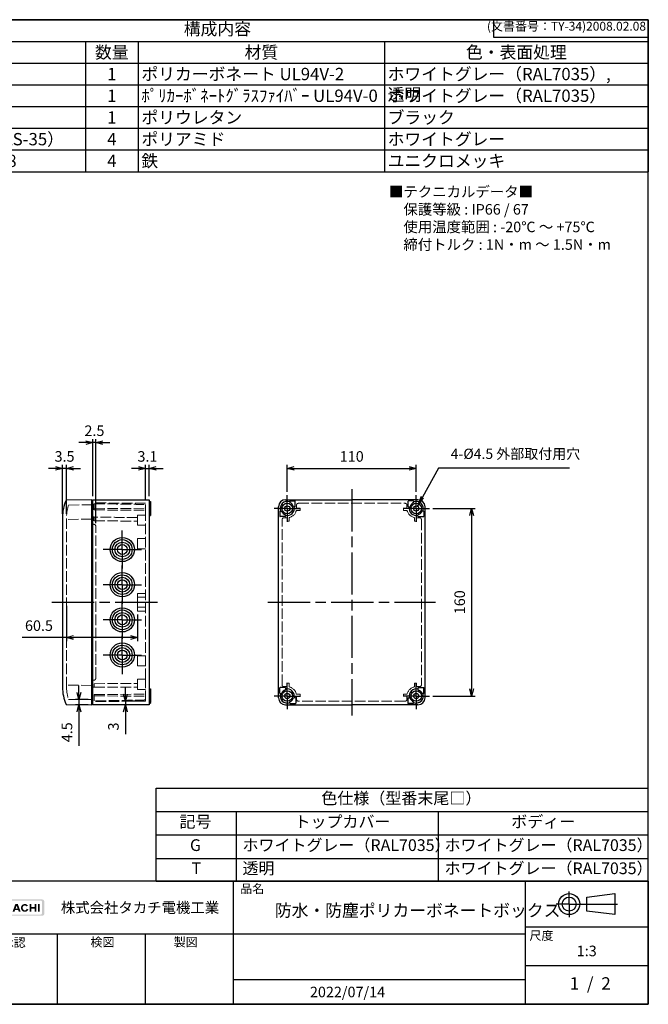
# Model space of a CAD drawing. Units: millimetres. Extents: x 0 to 2428, y 0 to 840.
# Drawn here: x 673 to 1209, y 0 to 840 of the extents above; entities that cross this region are included whole.
import ezdxf
from ezdxf.enums import TextEntityAlignment as Align

# ---------------------------------------------------------------- set-up
doc = ezdxf.new("R2010")
doc.units = ezdxf.units.MM
doc.header["$LTSCALE"] = 3
for name, pattern in [('AM_ISO02W050x2', [3.75, 3, -0.75]), ('AM_ISO08W050', [18, 12, -1.5, 3, -1.5]), ('AM_ISO08W050x2', [9, 6, -0.75, 1.5, -0.75]), ('gen7a', [6.875, 4.75, -0.875, 0.375, -0.875])]:
    doc.linetypes.add(name, pattern=pattern)
doc.layers.add('7A', color=4, linetype='gen7a')
doc.layers.add('RAHM2', color=1, linetype='Continuous')
for name, color, linetype, lineweight in [('AM_5', 3, 'Continuous', 25), ('AM_7', 4, 'AM_ISO08W050', 25), ('AM_8', 1, 'Continuous', 25), ('ﾄｯﾌﾟｶﾊﾞｰ', 7, 'Continuous', 25), ('ﾄｯﾌﾟｶﾊﾞｰ0', 7, 'AM_ISO02W050x2', 13), ('ﾎﾞﾃﾞｨｰ', 2, 'Continuous', 25), ('ﾎﾞﾃﾞｨｰ0', 2, 'AM_ISO02W050x2', 13)]:
    doc.layers.add(name, color=color, linetype=linetype, lineweight=lineweight)
doc.styles.add('ACISOTS', font='isocp.shx', dxfattribs={"height": 1, "bigfont": 'extfont.shx'})
doc.styles.get("Standard").update_dxf_attribs({"font": 'ISOCP.SHX', "bigfont": 'EXTFONT.SHX'})
doc.styles.add('takachi1', font='txt', dxfattribs={"height": 2.5})
doc.dimstyles.new('AM_ISO$0', dxfattribs={"dimtxt": 3.5, "dimasz": 2.5, "dimexe": 1, "dimexo": 1, "dimgap": 1.5, "dimtad": 1, "dimdsep": 46, "dimtxsty": 'STANDARD', "dimblk": 'OPEN30', "dimcen": 0, "dimclrd": 3, "dimclre": 3, "dimclrt": 2, "dimadec": 0, "dimazin": 2, "dimtp": 0.1, "dimtm": 0.1, "dimtfac": 0.71, "dimtmove": 0, "dimatfit": 3, "dimldrblk": 'OPEN30', "dimfxl": 1, "dimlwd": -1, "dimlwe": -1, "dimarcsym": 0})

# ---------------------------------------------------------------- blocks, each defined once
blk = doc.blocks.new('TK-A3')
for p, q in [((359, 280), (359, 275)), ((359, 275), (403, 275))]:
    blk.add_line(p, q)
blk.add_lwpolyline([(0, 0), (403, 0), (403, 280), (0, 280.0000000000001)], close=True)
at = {"insert": (402.3592953827349, 276.108542987227), "char_height": 2.5, "width": 43.07840397728298, "attachment_point": 9}
blk.add_mtext('(文書番号：TY-34)2008.02.08', dxfattribs=at)
blk = doc.blocks.new('A$C0FAF06CF')
at = {"layer": 'AM_8'}
h = blk.add_hatch(color=1, dxfattribs=at)
edge = h.paths.add_edge_path()
edge.add_line((-8.013599999999968, -2.41150000000041), (8.013600000000068, -2.411500000000414))
edge.add_arc((8.013600000000054, -1.773380000000512), 0.6381199999999012, 270, 360)
edge.add_line((8.651719999999955, -1.773380000000512), (8.651719999999967, 1.773379999999486))
edge.add_arc((8.013600000000025, 1.773379999999429), 0.638119999999958, 5.1039e-12, 90.00000000000126)
edge.add_line((8.013599999999997, 2.41149999999939), (-8.013599999999997, 2.411499999999387))
edge.add_arc((-8.013600000000025, 1.773379999999436), 0.638119999999951, 89.99999999999682, 179.9999999999955)
edge.add_line((-8.651719999999983, 1.773379999999486), (-8.651719999999983, -1.773380000000505))
edge.add_arc((-8.013600000000025, -1.773380000000457), 0.638119999999951, 180.0000000000043, 270.0000000000045)
edge = h.paths.add_edge_path(flags=16)
edge.add_line((-7.47193999999996, 2.092439999999486), (7.471940000000017, 2.092439999999479))
edge.add_arc((7.471940000000046, 1.550779999999479), 0.5416600000000003, 7.958078640513122e-13, 90.00000000000148, ccw=False)
edge.add_line((8.013600000000025, 1.550779999999486), (8.013600000000025, -1.550780000000505))
edge.add_arc((7.471940000000017, -1.550780000000502), 0.5416600000000074, 270, 359.99999999999966, ccw=False)
edge.add_line((7.471940000000017, -2.092440000000506), (-7.47193999999996, -2.092440000000513))
edge.add_arc((-7.47193999999996, -1.550780000000505), 0.5416600000000074, 180, 270, ccw=False)
edge.add_line((-8.013599999999968, -1.550780000000505), (-8.013599999999968, 1.550779999999486))
edge.add_arc((-7.47193999999996, 1.550779999999486), 0.5416600000000003, 90, 180, ccw=False)
for points in [[(-5.453699999999969, 0.5935999999994924), (-5.453699999999969, 1.038799999999492), (-7.531299999999987, 1.038799999999492), (-7.531299999999987, 0.5935999999994924), (-6.759619999999983, 0.5935999999994924), (-6.759619999999983, -1.224300000000516), (-6.225379999999972, -1.224300000000516), (-6.225379999999972, 0.5935999999994924)], [(-3.146079999999983, 1.038799999999492), (-3.146079999999983, -1.224300000000516), (-2.671199999999942, -1.224300000000516), (-2.671199999999942, -0.6184186206901412), (-2.193432261217481, -0.1027759420753025), (-1.520149446800417, -1.224300000000516), (-0.9571799999999939, -1.224300000000516), (-1.851807874889658, 0.2659306476478651), (-1.135707252964408, 1.038799999999492), (-1.788279380580377, 1.038799999999492), (-2.671199999999942, 0.085886028951558), (-2.671199999999942, 1.038799999999492)], [(4.304715008555604, 1.038799999999492), (4.304715008555604, -1.224300000000516), (4.775885008555576, -1.224300000000516), (4.775885008555576, -0.315350000000512), (5.829525008555606, -0.315350000000512), (5.829525008555606, -1.224300000000516), (6.300695008555578, -1.224300000000516), (6.300695008555578, 1.038799999999492), (5.829525008555606, 1.038799999999492), (5.829525008555606, 0.1298499999994878), (4.775885008555576, 0.1298499999994878), (4.775885008555576, 1.038799999999492)], [(7.280135008555589, -1.224300000000516), (7.280135008555589, 1.038799999999492), (6.805255008555604, 1.038799999999492), (6.805255008555604, -1.224300000000516)]]:
    blk.add_hatch(color=1, dxfattribs=at).paths.add_polyline_path(points)
h = blk.add_hatch(color=1, dxfattribs=at)
h.paths.add_polyline_path([(-5.264049114754044, -1.224300000000516), (-5.084217508196672, -0.734580000000511), (-4.161102491803262, -0.734580000000511), (-3.981270885245876, -1.224300000000516), (-3.420619999999971, -1.224300000000516), (-4.251659999999958, 1.038799999999492), (-4.993659999999977, 1.038799999999492), (-5.82469999999995, -1.224300000000516)])
h.paths.add_polyline_path([(-4.332759934426206, -0.2671200000005083), (-4.912560065573728, -0.2671200000005083), (-4.622659999999967, 0.5223399999994971)], flags=16)
h = blk.add_hatch(color=1, dxfattribs=at)
h.paths.add_polyline_path([(-0.1961891147540484, -1.224300000000516), (-0.0163575081966769, -0.734580000000511), (0.9067575081967476, -0.734580000000511), (1.086589114754119, -1.224300000000516), (1.64724000000001, -1.224300000000516), (0.8162000000000375, 1.038799999999492), (0.0742000000000189, 1.038799999999492), (-0.7568399999999543, -1.224300000000516)])
h.paths.add_polyline_path([(0.7351000655737892, -0.2671200000005083), (0.1552999344262673, -0.2671200000005083), (0.4452000000000283, 0.5223399999994971)], flags=16)
h = blk.add_hatch(color=1, dxfattribs=at)
edge = h.paths.add_edge_path()
edge.add_ellipse((2.878960000000006, -0.0927500000005264), major_axis=(0, 0.7271600000000495), ratio=0.8673469387754511, start_angle=308.5505407908052, end_angle=246.5820184016549)
edge.add_line((3.469375036740871, -0.3484654247793539), (3.94113500855559, -0.5527900000005097))
edge.add_arc((2.878960000000006, -0.0927500000005122), 1.157520000000026, 38.550540790803325, 336.58201840165333, ccw=False)
edge.add_line((3.784208621486186, 0.6286219454599618), (3.397792961318373, 0.3206961337928842))
blk = doc.blocks.new('TK-仕様書NEW')
for p, q in [((0, 35), (-193, 35)), ((-193, 35), (-193, 0)), ((-118, 35), (-118, 0)), ((-35, 35), (-35, 0)), ((0, 35), (0, 0)), ((-17.5, 30.5), (-9.5, 31.5)), ((-9.5, 31.5), (-9.5, 25.5)), ((-17.5, 26.5), (-17.5, 30.5)), ((-9.5, 25.5), (-17.5, 26.5)), ((-193.0000000000001, 19.99999999999994), (-35, 19.99999999999994)), ((-168.0000000000001, 19.99999999999993), (-168, 0)), ((-143.0000000000001, 19.99999999999993), (-143, 0)), ((-35, 22), (0, 22)), ((-35, 11), (0, 11)), ((-35.00000000000011, 7), (-118, 7)), ((0, 0), (-193, 0))]:
    blk.add_line(p, q)
for radius in [3, 2]:
    blk.add_circle((-22.5, 28.5), radius)
at = {"layer": '7A'}
for q in [(-22.5, 32.07478664473149), (-26.22303737125117, 28.5), (-22.5, 24.78991724228479), (-8.718691599714703, 28.5)]:
    blk.add_line((-22.5, 28.5), q, dxfattribs=at)
at = {"xscale": 0.9599999999999999, "yscale": 0.9599999999999999, "zscale": 0.9599999999999999}
blk.add_blockref('A$C0FAF06CF', (-180, 27.49999999999997), dxfattribs=at)
at = {"insert": (-167, 27.49999999999997), "char_height": 3, "width": 42.88435181670968, "attachment_point": 4}
blk.add_mtext('\\fＭＳ ゴシック|b0|i0|c128|p49;株式会社タカチ電機工業', dxfattribs=at)
for tag, p in [('品名', (-106.1561493930892, 24.94727555274869)), ('型番', (-106.1391682485609, 11.53771236320705))]:
    blk.add_attdef(tag, p, '', height=3.5)
for tag, height, p in [('GEN-TITLE-SCA', 3, (-17.5, 14.79266317345349)), ('承認', 3.5, (-180.7195176573868, 7.729076668239944)), ('検図', 3.5, (-155.5000000000001, 7.72907666823994)), ('製図', 3.5, (-130.5000000000001, 7.72907666823994)), ('ページNO.', 3.5, (-21, 5.5)), ('総ページ数', 3.5, (-12, 5.5))]:
    blk.add_attdef(tag, text='', height=height).set_placement(p, align=Align.MIDDLE)
blk.add_attdef('GEN-TITLE-DAT', text='', height=3).set_placement((-85.5, 3.5), align=Align.MIDDLE_CENTER)
at = {"layer": 'RAHM2', "char_height": 2.5}
for s, insert, width, attachment_point in [('品名', (-116, 32.55103540727967), 90, 4), ('尺度', (-33.80025513713145, 20.80103540727967), 20, 1), ('承認', (-180.4289022005786, 18.8010354072796), 17, 2), ('検図', (-155.1678725559621, 18.92584712714763), 17, 2), ('製図', (-131.4954787961751, 18.95800561859732), 17, 2)]:
    blk.add_mtext(s, dxfattribs=dict(at, insert=insert, width=width, attachment_point=attachment_point))
at = {"layer": 'RAHM2', "color": 0, "insert": (-16.5, 5.5), "char_height": 3.5, "width": 4.469919821818734, "attachment_point": 5}
blk.add_mtext('/', dxfattribs=at)
blk = doc.blocks.new('*S87')
at = {"color": 1}
for p, q in [((474, 840), (1209, 840)), ((474, 821.475), (1209, 821.475)), ((519, 821.475), (519, 802.95)), ((729, 821.475), (729, 802.95)), ((774, 821.475), (774, 802.95)), ((984, 821.475), (984, 802.95)), ((474, 802.95), (1209, 802.95)), ((519, 802.95), (519, 784.425)), ((729, 802.95), (729, 784.425)), ((774, 802.95), (774, 784.425)), ((984, 802.95), (984, 784.425)), ((474, 784.425), (1209, 784.425)), ((519, 784.425), (519, 765.8999999999999)), ((729, 784.425), (729, 765.8999999999999)), ((774, 784.425), (774, 765.8999999999999)), ((984, 784.425), (984, 765.8999999999999)), ((474, 765.8999999999999), (1209, 765.8999999999999)), ((519, 765.8999999999999), (519, 747.3749999999999)), ((729, 765.8999999999999), (729, 747.3749999999999)), ((774, 765.8999999999999), (774, 747.3749999999999)), ((984, 765.8999999999999), (984, 747.3749999999999)), ((474, 747.3749999999999), (1209, 747.3749999999999)), ((519, 747.3749999999999), (519, 728.8499999999999)), ((729, 747.3749999999999), (729, 728.8499999999999)), ((774, 747.3749999999999), (774, 728.8499999999999)), ((984, 747.3749999999999), (984, 728.8499999999999)), ((474, 728.8499999999999), (1209, 728.8499999999999)), ((519, 728.8499999999999), (519, 710.325)), ((729, 728.8499999999999), (729, 710.325)), ((774, 728.8499999999999), (774, 710.325)), ((984, 728.8499999999999), (984, 710.325))]:
    blk.add_line(p, q, dxfattribs=at)
at = {"color": 7}
for p, q in [((474, 710.325), (474, 840)), ((474, 840), (1209, 840)), ((1209, 840), (1209, 710.325)), ((474, 710.325), (1209, 710.325))]:
    blk.add_line(p, q, dxfattribs=at)
at = {"color": 2, "insert": (841.5, 830.7375), "char_height": 10.5, "attachment_point": 5, "style": 'ACISOTS'}
blk.add_mtext('構成内容', dxfattribs=at)
at = {"color": 2, "char_height": 10.5, "style": 'ACISOTS'}
for s, insert, width, attachment_point in [('No.', (496.4999999999999, 817.4249999999998), 39.59999999999999, 2), ('名称', (624, 817.4249999999998), 204.6, 2), ('数量', (751.5, 817.4249999999998), 39.59999999999999, 2), ('材質', (879, 817.4249999999998), 204.6, 2), ('色・表面処理', (1096.5, 817.4249999999998), 219.6, 2), ('1', (496.4999999999999, 798.8999999999999), 39.59999999999999, 2), ('トップカバー\\P', (521.7, 798.8999999999999), 204.6, 1), ('1', (751.5, 798.8999999999999), 39.59999999999999, 2), ('ポリカーボネート UL94V-2', (776.7, 798.8999999999999), 204.6, 1), ('ホワイトグレー（RAL7035）, 透明', (986.7, 798.8999999999999), 219.6, 1), ('ボディー', (521.7, 780.3749999999999), 204.6, 1), ('ﾎﾟﾘｶｰﾎﾞﾈｰﾄｸﾞﾗｽﾌｧｲﾊﾞｰ UL94V-0', (776.7, 780.3749999999999), 204.6, 1), ('ホワイトグレー（RAL7035）', (986.7, 780.3749999999999), 219.6, 1), ('2', (496.4999999999999, 780.3749999999999), 39.59999999999999, 2), ('1', (751.5, 780.3749999999999), 39.59999999999999, 2), ('3', (496.4999999999999, 761.85), 39.59999999999999, 2), ('ガスケット', (521.7, 761.85), 204.6, 1), ('1', (751.5, 761.85), 39.59999999999999, 2), ('ポリウレタン', (776.7, 761.85), 204.6, 1), ('ブラック', (986.7, 761.85), 219.6, 1), ('4', (496.4999999999999, 743.325), 39.59999999999999, 2), ('カバースクリュー（SLS-35）', (521.7, 743.325), 204.6, 1), ('4', (751.5, 743.325), 39.59999999999999, 2), ('ポリアミド', (776.7, 743.325), 204.6, 1), ('ホワイトグレー', (986.7, 743.325), 219.6, 1), ('5', (496.4999999999999, 724.8), 39.59999999999999, 2), ('取付ﾍﾞｰｽ用ﾋﾞｽ（M4 x 8 ﾀｯﾋﾟﾝｸﾞ）', (521.7, 724.8), 204.6, 1), ('4', (751.5, 724.8), 39.59999999999999, 2), ('鉄', (776.7, 724.8), 204.6, 1), ('ユニクロメッキ', (986.7, 724.8), 219.6, 1)]:
    blk.add_mtext(s, dxfattribs=dict(at, insert=insert, width=width, attachment_point=attachment_point))
blk = doc.blocks.new('_Open30')
at = {"color": 0, "linetype": 'ByBlock', "lineweight": -2}
for p, q in [((-1, 0.26794919), (0, 0)), ((0, 0), (-1, -0.26794919)), ((0, 0), (-1, 0))]:
    blk.add_line(p, q, dxfattribs=at)
blk = doc.blocks.new('*D32')
at = {"layer": 'AM_5', "color": 3}
for p, q in [((703.412241249709, 457.2334260518682), (697.412241249709, 457.2334260518682)), ((709.412241249709, 418.4993321783967), (709.412241249709, 460.2334260518682)), ((712.912241249709, 457.2334260518682), (709.412241249709, 457.2334260518682)), ((712.912241249709, 418.4993321783967), (712.912241249709, 460.2334260518682)), ((718.912241249709, 457.2334260518682), (724.912241249709, 457.2334260518682))]:
    blk.add_line(p, q, dxfattribs=at)
at = {"layer": 'Defpoints', "color": 0}
for p in [(709.412241249709, 457.2334260518682), (709.412241249709, 415.4993321783967), (712.912241249709, 415.4993321783967)]:
    blk.add_point(p, dxfattribs=at)
at = {"layer": 'AM_5', "color": 3, "xscale": 6, "yscale": 6, "zscale": 6}
blk.add_blockref('_Open30', (709.412241249709, 457.2334260518682), dxfattribs=at)
at = {"layer": 'AM_5', "color": 3, "xscale": 6, "yscale": 6, "zscale": 6, "rotation": 180}
blk.add_blockref('_Open30', (712.912241249709, 457.2334260518682), dxfattribs=at)
at = {"layer": 'AM_5', "color": 2, "insert": (711.162241249709, 466.2334260518682), "char_height": 9, "attachment_point": 5}
blk.add_mtext('3.5', dxfattribs=at)
blk = doc.blocks.new('*D33')
at = {"layer": 'AM_5', "color": 3}
for p, q in [((729.4122412497092, 479.1737962908018), (723.4122412497092, 479.1737962908018)), ((735.4122412497092, 433.4993321783971), (735.4122412497092, 482.1737962908018)), ((737.912241249709, 479.1737962908018), (735.4122412497092, 479.1737962908018)), ((737.912241249709, 410.499332178396), (737.912241249709, 482.1737962908018)), ((743.912241249709, 479.1737962908018), (749.912241249709, 479.1737962908018))]:
    blk.add_line(p, q, dxfattribs=at)
at = {"layer": 'Defpoints', "color": 0}
for p in [(735.4122412497092, 479.1737962908018), (735.4122412497092, 430.4993321783972), (737.912241249709, 407.499332178396)]:
    blk.add_point(p, dxfattribs=at)
at = {"layer": 'AM_5', "color": 3, "xscale": 6, "yscale": 6, "zscale": 6}
blk.add_blockref('_Open30', (735.4122412497092, 479.1737962908018), dxfattribs=at)
at = {"layer": 'AM_5', "color": 3, "xscale": 6, "yscale": 6, "zscale": 6, "rotation": 180}
blk.add_blockref('_Open30', (737.912241249709, 479.1737962908018), dxfattribs=at)
at = {"layer": 'AM_5', "color": 2, "insert": (736.662241249709, 488.1746821175735), "char_height": 9, "attachment_point": 5}
blk.add_mtext('2.5', dxfattribs=at)
blk = doc.blocks.new('*D34')
at = {"layer": 'AM_5', "color": 3}
for p, q in [((774.3122412497092, 457.240110208876), (768.3122412497092, 457.240110208876)), ((780.3122412497092, 430.398768946797), (780.3122412497092, 460.240110208876)), ((780.3122412497092, 457.240110208876), (783.4122412497092, 457.240110208876)), ((783.4122412497092, 433.499332178397), (783.4122412497092, 460.240110208876)), ((789.4122412497092, 457.240110208876), (795.4122412497092, 457.240110208876))]:
    blk.add_line(p, q, dxfattribs=at)
at = {"layer": 'Defpoints', "color": 0}
for p in [(783.4122412497092, 457.240110208876), (783.4122412497092, 430.499332178397), (780.3122412497092, 427.398768946797)]:
    blk.add_point(p, dxfattribs=at)
at = {"layer": 'AM_5', "color": 3, "xscale": 6, "yscale": 6, "zscale": 6}
blk.add_blockref('_Open30', (780.3122412497092, 457.240110208876), dxfattribs=at)
at = {"layer": 'AM_5', "color": 3, "xscale": 6, "yscale": 6, "zscale": 6, "rotation": 180}
blk.add_blockref('_Open30', (783.4122412497092, 457.240110208876), dxfattribs=at)
at = {"layer": 'AM_5', "color": 2, "insert": (781.8622412497092, 466.2401102088761), "char_height": 9, "attachment_point": 5}
blk.add_mtext('3.1', dxfattribs=at)
blk = doc.blocks.new('*D35')
at = {"layer": 'AM_5', "color": 3}
for p, q in [((763.0236880459435, 264.5998954099969), (763.0236880459435, 270.5998954099968)), ((777.3122412497088, 258.5998954099969), (760.0236880459433, 258.5998954099969)), ((780.4122412497088, 255.499332178397), (760.0236880459433, 255.499332178397)), ((763.0236880459435, 258.5998954099969), (763.0236880459433, 255.499332178397)), ((763.0236880459433, 249.499332178397), (763.0236880459433, 230.5265399722613))]:
    blk.add_line(p, q, dxfattribs=at)
at = {"layer": 'Defpoints', "color": 0}
for p in [(763.0236880459433, 255.499332178397), (780.3122412497089, 258.5998954099969), (783.4122412497088, 255.499332178397)]:
    blk.add_point(p, dxfattribs=at)
at = {"layer": 'AM_5', "color": 3, "xscale": 6, "yscale": 6, "zscale": 6}
for p, rotation in [((763.0236880459435, 258.5998954099969), 270), ((763.0236880459433, 255.499332178397), 90)]:
    blk.add_blockref('_Open30', p, dxfattribs=dict(at, rotation=rotation))
at = {"layer": 'AM_5', "color": 2, "insert": (754.0236880459433, 237.0129360753292), "char_height": 9, "attachment_point": 5, "rotation": 90}
blk.add_mtext('3', dxfattribs=at)
blk = doc.blocks.new('*D36')
at = {"layer": 'AM_5', "color": 3}
for p, q in [((723.4168879425841, 265.9036956122936), (723.4168879425841, 271.9036956122936)), ((731.4122412497089, 259.9036956122936), (720.4168879425841, 259.9036956122936)), ((731.4122412497088, 255.4993321783958), (720.416887942584, 255.4993321783958)), ((723.4168879425841, 259.9036956122936), (723.416887942584, 255.4993321783958)), ((723.416887942584, 249.4993321783958), (723.416887942584, 220.62653997226))]:
    blk.add_line(p, q, dxfattribs=at)
at = {"layer": 'Defpoints', "color": 0}
for p in [(723.416887942584, 255.4993321783958), (734.4122412497089, 259.9036956122936), (734.4122412497088, 255.4993321783958)]:
    blk.add_point(p, dxfattribs=at)
at = {"layer": 'AM_5', "color": 3, "xscale": 6, "yscale": 6, "zscale": 6}
for p, rotation in [((723.4168879425841, 259.9036956122936), 270), ((723.416887942584, 255.4993321783958), 90)]:
    blk.add_blockref('_Open30', p, dxfattribs=dict(at, rotation=rotation))
at = {"layer": 'AM_5', "color": 2, "insert": (714.416887942584, 232.062936075328), "char_height": 9, "attachment_point": 5, "rotation": 90}
blk.add_mtext('4.5', dxfattribs=at)
blk = doc.blocks.new('*D37')
at = {"layer": 'AM_5', "color": 3}
for p, q in [((901.0898865278377, 437.2493321783969), (901.0898865278377, 460.240110208876)), ((907.0898865278378, 457.240110208876), (1005.089886527837, 457.240110208876)), ((1011.089886527837, 437.2493321783969), (1011.089886527837, 460.240110208876))]:
    blk.add_line(p, q, dxfattribs=at)
at = {"layer": 'Defpoints', "color": 0}
for p in [(1011.089886527837, 457.240110208876), (901.0898865278377, 434.2493321783969), (1011.089886527837, 434.2493321783969)]:
    blk.add_point(p, dxfattribs=at)
at = {"layer": 'AM_5', "color": 3, "xscale": 6, "yscale": 6, "zscale": 6, "rotation": 180}
blk.add_blockref('_Open30', (901.0898865278377, 457.240110208876), dxfattribs=at)
at = {"layer": 'AM_5', "color": 3, "xscale": 6, "yscale": 6, "zscale": 6}
blk.add_blockref('_Open30', (1011.089886527837, 457.240110208876), dxfattribs=at)
at = {"layer": 'AM_5', "color": 2, "insert": (956.0898865278376, 466.2401102088761), "char_height": 9, "attachment_point": 5}
blk.add_mtext('110', dxfattribs=at)
blk = doc.blocks.new('*D38')
at = {"layer": 'AM_5', "color": 3}
for p, q in [((1025.339886527838, 422.9993321783969), (1061.339886527838, 422.9993321783969)), ((1058.339886527837, 416.9993321783969), (1058.339886527837, 268.9993321783969)), ((1025.339886527838, 262.999332178397), (1061.339886527838, 262.999332178397))]:
    blk.add_line(p, q, dxfattribs=at)
at = {"layer": 'Defpoints', "color": 0}
for p in [(1022.339886527838, 422.9993321783969), (1022.339886527838, 262.999332178397), (1058.339886527837, 262.999332178397)]:
    blk.add_point(p, dxfattribs=at)
at = {"layer": 'AM_5', "color": 3, "xscale": 6, "yscale": 6, "zscale": 6}
for p, rotation in [((1058.339886527837, 422.9993321783969), 90), ((1058.339886527837, 262.999332178397), 270)]:
    blk.add_blockref('_Open30', p, dxfattribs=dict(at, rotation=rotation))
at = {"layer": 'AM_5', "color": 2, "insert": (1049.339886527838, 342.9993321783971), "char_height": 9, "attachment_point": 5, "rotation": 90}
blk.add_mtext('160', dxfattribs=at)
blk = doc.blocks.new('*S93')
at = {"layer": 'AM_5', "color": 3}
for p, q in [((1029.989883185996, 457.2878249867839), (1016.399904574231, 432.632800315417)), ((1141.844049852663, 457.2878249867839), (1029.989883185996, 457.2878249867839))]:
    blk.add_line(p, q, dxfattribs=at)
at = {"layer": 'AM_5', "color": 3, "linetype": 'Continuous'}
for p, q in [((1015.391053330474, 433.1888844000146), (1012.176026582782, 424.9698142973328)), ((1016.399904574231, 432.632800315417), (1012.176026582782, 424.9698142973328)), ((1012.176026582782, 424.9698142973328), (1017.408755817987, 432.0767162308193))]:
    blk.add_line(p, q, dxfattribs=at)
at = {"layer": 'AM_5', "color": 2, "insert": (1040.489883185996, 462.5378249867839), "char_height": 8.75, "attachment_point": 7, "style": 'ACISOTS'}
blk.add_mtext('4-%%c4.5 外部取付用穴', dxfattribs=at)
blk = doc.blocks.new('色')
at = {"color": 7}
for p, q in [((0, -99.393750000002), (0, 0)), ((0, 0), (524.4731070518694, 0)), ((0, -25.00874999999997), (524.4731070518694, -25.00874999999997))]:
    blk.add_line(p, q, dxfattribs=at)
for p, q in [((524.4731070518694, -99.393750000002), (524.4731070518694, 0)), ((0, -99.393750000002), (524.4731070518694, -99.393750000002))]:
    blk.add_line(p, q)
at = {"color": 1}
for p, q in [((85.20637057113368, -25.00875000000224), (85.20637057113368, -99.39375000000427)), ((300.5612752920504, -25.00875000000224), (300.5612752920504, -99.39375000000427)), ((0, -50.01749999999993), (524.4731070518694, -50.01749999999993)), ((0, -75.02625000000171), (524.4731070518694, -75.02625000000171))]:
    blk.add_line(p, q, dxfattribs=at)
at = {"layer": 'ﾎﾞﾃﾞｨｰ'}
blk.add_line((524.4731070518694, -99.393750000002), (524.4731070518694, -99.393750000002), dxfattribs=at)
at = {"color": 2, "style": 'ACISOTS'}
for s, insert, char_height, width, attachment_point in [('色仕様（型番末尾□） ', (261.221073814502, -12.5043750000018), 12.50666666666667, 139.2408888888889, 5), ('記号 ', (41.7632318298813, -37.51312500000267), 12.5, 41.16448936843328, 5), ('トップカバー ', (198.4532450415074, -37.51312500000267), 12.5, 96.18612587732628, 5), ('ボディー ', (412.5171911719601, -37.51312500000267), 12.5, 76.51604922707998, 5), ('G', (41.7632318298813, -62.52187500000355), 12.5, 7.856210495327937, 5), ('ホワイトグレー（RAL7035）', (91.87303723780065, -62.52187500000355), 12.5, 202.8239911989882, 4), ('ホワイトグレー（RAL7035）', (307.2279419587176, -62.52187500000355), 12.5, 211.7314026536193, 4), ('T', (42.63440720992116, -87.21000000000413), 12.5, 6.705312908263825, 5), ('透明', (91.87303723780065, -87.21000000000413), 12.5, 37.32344384497188, 4), ('ホワイトグレー（RAL7035）', (307.2279419587176, -87.21000000000413), 12.5, 201.1538626459647, 4)]:
    blk.add_mtext(s, dxfattribs=dict(at, insert=insert, char_height=char_height, width=width, attachment_point=attachment_point))
blk = doc.blocks.new('*D52')
at = {"layer": 'AM_5', "color": 3}
for p, q in [((712.912241249709, 339.9993321783968), (712.912241249709, 309.8983424232374)), ((773.412241249709, 332.4993321783973), (773.412241249709, 309.8983424232374)), ((712.912241249709, 312.8983424232374), (674.9499184594661, 312.8983424232374)), ((767.412241249709, 312.8983424232374), (718.912241249709, 312.8983424232374))]:
    blk.add_line(p, q, dxfattribs=at)
at = {"layer": 'Defpoints', "color": 0}
for p in [(712.912241249709, 342.9993321783968), (773.412241249709, 335.4993321783973), (712.912241249709, 312.8983424232374)]:
    blk.add_point(p, dxfattribs=at)
at = {"layer": 'AM_5', "color": 3, "xscale": 6, "yscale": 6, "zscale": 6, "rotation": 180}
blk.add_blockref('_Open30', (712.912241249709, 312.8983424232374), dxfattribs=at)
at = {"layer": 'AM_5', "color": 3, "xscale": 6, "yscale": 6, "zscale": 6}
blk.add_blockref('_Open30', (773.412241249709, 312.8983424232374), dxfattribs=at)
at = {"layer": 'AM_5', "color": 2, "insert": (689.3556059011167, 321.8983424232374), "char_height": 9, "attachment_point": 5}
blk.add_mtext('60.5', dxfattribs=at)

msp = doc.modelspace()

# ---------------------------------------------------------------- linework, layer by layer
at = {"layer": 'AM_7'}
for p, q in [((956.0898865278376, 439.4993321783969), (956.0898865278376, 246.4993321783969)), ((700.412241249709, 342.9993321783968), (792.412241249709, 342.9993321783967)), ((884.5898865278376, 342.999332178397), (1027.589886527837, 342.999332178397))]:
    msp.add_line(p, q, dxfattribs=at)
at = {"layer": 'AM_7', "linetype": 'AM_ISO08W050x2'}
for p, q in [((901.0898865278377, 422.9993321783969), (901.0898865278377, 434.2493321783969)), ((1011.089886527837, 422.9993321783969), (1011.089886527837, 434.2493321783969)), ((901.0898865278377, 422.9993321783969), (889.8398865278377, 422.9993321783969)), ((901.0898865278377, 422.9993321783969), (912.3398865278376, 422.9993321783969)), ((901.0898865278377, 422.9993321783969), (901.0898865278377, 411.7493321783969)), ((1011.089886527837, 422.9993321783969), (999.8398865278376, 422.9993321783969)), ((1011.089886527837, 422.9993321783969), (1022.339886527838, 422.9993321783969)), ((1011.089886527837, 422.9993321783969), (1011.089886527837, 411.7493321783969)), ((760.4122412497088, 387.9993321464457), (760.4122412497088, 404.2993321464454)), ((760.4122412497088, 387.9993321464457), (744.1122412497087, 387.9993321464457)), ((760.4122412497088, 387.9993321464457), (760.4122412497088, 371.6993321464454)), ((760.4122412497088, 387.9993321464457), (776.712241249709, 387.9993321464457)), ((760.4122412497088, 357.9993321464456), (760.4122412497088, 374.2993321464455)), ((760.4122412497088, 357.9993321464456), (744.1122412497087, 357.9993321464456)), ((760.4122412497088, 357.9993321464456), (760.4122412497088, 341.6993321464454)), ((760.4122412497088, 357.9993321464456), (776.712241249709, 357.9993321464456)), ((760.4122412497088, 327.9993321464456), (760.4122412497088, 344.2993321464455)), ((760.4122412497088, 327.9993321464456), (744.1122412497087, 327.9993321464456)), ((760.4122412497088, 327.9993321464456), (776.712241249709, 327.9993321464456)), ((760.4122412497088, 327.9993321464456), (760.4122412497088, 311.6993321464454)), ((760.4122412497088, 297.9993321464456), (760.4122412497088, 314.2993321464455)), ((760.4122412497088, 297.9993321464456), (744.1122412497087, 297.9993321464456)), ((760.4122412497088, 297.9993321464456), (776.712241249709, 297.9993321464456)), ((760.4122412497088, 297.9993321464456), (760.4122412497088, 281.6993321464454)), ((901.0898865278377, 262.999332178397), (901.0898865278377, 274.249332178397)), ((1011.089886527837, 262.999332178397), (1011.089886527837, 274.249332178397)), ((901.0898865278377, 262.999332178397), (889.8398865278377, 262.999332178397)), ((901.0898865278377, 262.999332178397), (912.3398865278376, 262.999332178397)), ((901.0898865278377, 262.999332178397), (901.0898865278377, 251.749332178397)), ((1011.089886527837, 262.999332178397), (999.8398865278376, 262.999332178397)), ((1011.089886527837, 262.999332178397), (1022.339886527838, 262.999332178397)), ((1011.089886527837, 262.999332178397), (1011.089886527837, 251.749332178397))]:
    msp.add_line(p, q, dxfattribs=at)
at = {"layer": 'ﾄｯﾌﾟｶﾊﾞｰ'}
for p, q in [((734.412241249709, 430.4993321783967), (712.4215346354589, 430.1154829666265)), ((734.412241249709, 429.5983891538467), (734.412241249709, 430.4993321783967)), ((734.412241249709, 256.4002752029451), (734.412241249709, 429.5983891538467)), ((709.412241249709, 415.4993321783967), (709.412241249709, 270.4993321783968)), ((712.4215346354591, 255.883181390167), (734.412241249709, 255.4993321783968)), ((734.412241249709, 256.9493321783971), (734.412241249709, 256.4993321783973)), ((734.412241249709, 255.4993321783968), (734.412241249709, 256.4002752029469))]:
    msp.add_line(p, q, dxfattribs=at)
for centre, radius, start, end in [((746.412241249709, 415.4993321783967), 36.99999999999995, 156.7320861485839, 180), ((746.4122412497089, 270.499332178397), 36.99999999999987, 180, 203.267913851416)]:
    msp.add_arc(centre, radius, start, end, dxfattribs=at)
at = {"layer": 'ﾄｯﾌﾟｶﾊﾞｰ0'}
for p, q in [((714.574824308739, 425.9218502295466), (734.412241249709, 426.0949687444992)), ((712.912241249709, 270.4993321783968), (712.912241249709, 415.4993321783967)), ((734.412241249709, 413.8949687445014), (712.912241249709, 413.7073410869966)), ((735.912241249709, 409.4993321783968), (735.4122412497092, 409.4993321783968)), ((737.912241249709, 278.4993321783968), (737.912241249709, 407.4993321783968)), ((734.412241249709, 272.1036956122922), (712.912241249709, 272.291323269797)), ((735.912241249709, 276.4993321783968), (735.4122412497088, 276.4993321783968)), ((734.412241249709, 259.9036956122943), (714.574824308739, 260.076814127247))]:
    msp.add_line(p, q, dxfattribs=at)
for centre, radius, start, end in [((746.4122412497088, 415.4993321783967), 33.49999999999969, 161.8732636556984, 180), ((735.912241249709, 407.4993321783968), 2, 0, 90), ((735.912241249709, 278.499332178397), 2, 270, 0), ((746.412241249709, 270.499332178397), 33.49999999999998, 180, 198.1267363443016)]:
    msp.add_arc(centre, radius, start, end, dxfattribs=at)
at = {"layer": 'ﾎﾞﾃﾞｨｰ'}
for p, q in [((734.4122412497092, 429.4993321783971), (735.4122412497092, 430.4993321783972)), ((735.4122412497092, 430.4993321783972), (783.4122412497092, 430.499332178397)), ((735.4122412497088, 255.4993321783972), (735.4122412497092, 430.4993321783972)), ((783.4122412497092, 430.499332178397), (783.4122412497088, 255.499332178397)), ((783.4122412497092, 428.9993321783975), (784.4122412497092, 428.9993321783975)), ((783.4122412497092, 428.5814464731773), (784.4122412497092, 428.5814464731773)), ((784.4122412497092, 428.9993321783975), (784.4122412497092, 428.5814464731782)), ((784.4122412497092, 428.5814464731773), (784.4122412497092, 428.0401654428472)), ((899.5898865278377, 430.4993321783969), (956.0898865278376, 430.4993321783969)), ((903.2898865278379, 429.1536921783969), (903.2898865278379, 428.0401621783968)), ((903.5898865278378, 429.4536921783969), (907.594246527838, 429.4536921783969)), ((907.8942465278379, 424.7493321783969), (907.8942465278379, 429.1536921783969)), ((1012.589886527837, 430.4993321783969), (956.0898865278376, 430.4993321783969)), ((1004.285526527837, 424.7493321783969), (1004.285526527837, 429.1536921783969)), ((1008.589886527837, 429.4536921783969), (1004.585526527837, 429.4536921783969)), ((1008.889886527837, 429.1536921783969), (1008.889886527837, 428.0401621783968)), ((736.4122412497092, 422.7993321783974), (736.4122412500539, 427.0956692065452)), ((736.4122412497092, 421.7993321783973), (736.4122412497092, 422.7993321783974)), ((784.4122412497092, 428.0401654428472), (783.4122412497092, 428.0401654428472)), ((783.4122412497092, 424.4993321783972), (784.4122412497092, 424.4993321783972)), ((784.4122412497092, 428.0401654428485), (784.4122412497092, 424.4993321783971)), ((784.4122412497092, 424.4993321783975), (784.4122412497092, 416.9993321783973)), ((893.5898865278376, 261.499332178397), (893.5898865278376, 424.499332178397)), ((894.6355365278376, 420.499332178397), (894.6355365278376, 416.4949721783968)), ((894.9355365278378, 420.7993321783969), (896.0490565278378, 420.7993321783969)), ((907.594246527838, 424.4493321783967), (906.3953165278375, 424.4493321783967)), ((1004.585526527837, 424.4493321783967), (1005.784456527837, 424.4493321783967)), ((1017.244236527837, 420.7993321783969), (1016.130716527837, 420.7993321783969)), ((1017.544236527837, 420.499332178397), (1017.544236527837, 416.4949721783968)), ((1018.589886527837, 261.499332178397), (1018.589886527837, 424.499332178397)), ((736.4122412497092, 415.4818784428175), (735.4122412497092, 415.4906053106082)), ((736.412241249709, 412.4993321783971), (736.4122412497092, 415.5782735836573)), ((783.4122412497092, 416.9993321783973), (784.4122412497092, 416.9993321783973)), ((899.3398865278377, 416.1949721783968), (894.9355365278378, 416.1949721783968)), ((899.6398865278379, 416.4949721783968), (899.6398865278379, 417.6939121783968)), ((1012.539886527837, 416.4949721783968), (1012.539886527837, 417.6939121783968)), ((1012.839886527838, 416.1949721783968), (1017.244236527837, 416.1949721783968)), ((783.4122412497088, 268.9993321783973), (784.4122412497088, 268.9993321783973)), ((784.4122412497088, 268.9993321783973), (784.4122412497088, 261.499332178397)), ((894.6355365278376, 265.499332178397), (894.6355365278376, 269.903692178397)), ((899.3398865278377, 270.2036921783969), (894.9355365278378, 270.2036921783969)), ((899.6398865278379, 269.903692178397), (899.6398865278379, 268.3047521783969)), ((1012.539886527837, 269.903692178397), (1012.539886527837, 268.3047521783969)), ((1012.839886527838, 270.2036921783969), (1017.244236527837, 270.2036921783969)), ((1017.544236527837, 265.499332178397), (1017.544236527837, 269.903692178397)), ((783.4122412497088, 261.4993321783972), (784.4122412497088, 261.4993321783972)), ((784.4122412497088, 261.4993321783975), (784.4122412497088, 257.958498913946)), ((894.9355365278378, 265.1993321783969), (896.0490565278378, 265.1993321783969)), ((907.9942465278376, 261.5493321783969), (906.3953165278375, 261.5493321783969)), ((908.2942465278378, 261.249332178397), (908.2942465278378, 256.844972178397)), ((1003.885526527837, 261.249332178397), (1003.885526527837, 256.844972178397)), ((1004.185526527837, 261.5493321783969), (1005.784456527837, 261.5493321783969)), ((1017.244236527837, 265.1993321783969), (1016.130716527837, 265.1993321783969)), ((735.4122412497088, 255.4993321783972), (734.4122412497088, 256.4993321783972)), ((783.4122412497088, 255.499332178397), (735.4122412497088, 255.4993321783972)), ((784.4122412497088, 257.9584989139473), (783.4122412497088, 257.9584989139473)), ((783.4122412497088, 257.4172178836172), (784.4122412497088, 257.4172178836172)), ((783.4122412497088, 256.9993321783972), (784.4122412497088, 256.9993321783972)), ((784.4122412497088, 257.4172178836172), (784.4122412497088, 257.9584989139473)), ((784.4122412497088, 257.4172178836164), (784.4122412497088, 256.9993321783972)), ((899.5898865278377, 255.4993321783968), (956.0898865278376, 255.4993321783968)), ((903.2898865278379, 256.844972178397), (903.2898865278379, 257.9585021783969)), ((903.5898865278378, 256.5449721783969), (907.9942465278376, 256.5449721783969)), ((1012.589886527837, 255.4993321783968), (956.0898865278376, 255.4993321783968)), ((1008.589886527837, 256.5449721783969), (1004.185526527837, 256.5449721783969)), ((1008.889886527837, 256.844972178397), (1008.889886527837, 257.9585021783969))]:
    msp.add_line(p, q, dxfattribs=at)
for centre, radius in [((901.0898865278377, 422.9993321783969), 4.5), ((901.0898865278377, 422.9993321783969), 2.25), ((1011.089886527837, 422.9993321783969), 4.5), ((1011.089886527837, 422.9993321783969), 2.25), ((760.4122412497088, 387.9993321464457), 10.3), ((760.4122412497088, 387.9993321464457), 8.4), ((760.4122412497088, 387.9993321464457), 6.299999999999999), ((760.4122412497088, 387.9993321464457), 4.2), ((760.4122412497088, 357.9993321464456), 10.3), ((760.4122412497088, 357.9993321464456), 8.4), ((760.4122412497088, 357.9993321464456), 6.299999999999999), ((760.4122412497088, 357.9993321464456), 4.2), ((760.4122412497088, 327.9993321464456), 10.3), ((760.4122412497088, 327.9993321464456), 8.4), ((760.4122412497088, 327.9993321464456), 6.299999999999999), ((760.4122412497088, 327.9993321464456), 4.2), ((760.4122412497088, 297.9993321464456), 10.3), ((760.4122412497088, 297.9993321464456), 8.4), ((760.4122412497088, 297.9993321464456), 6.299999999999999), ((760.4122412497088, 297.9993321464456), 4.2), ((901.0898865278377, 262.999332178397), 4.5), ((901.0898865278377, 262.999332178397), 2.25), ((1011.089886527837, 262.999332178397), 4.5), ((1011.089886527837, 262.999332178397), 2.25)]:
    msp.add_circle(centre, radius, dxfattribs=at)
for centre, radius, start, end in [((899.5898865278377, 424.499332178397), 6, 90, 180), ((901.0898865278377, 422.9993321783969), 6, 68.48981000000445, 201.5101899999988), ((903.5898865278378, 429.1536921783969), 0.3, 90, 180), ((907.594246527838, 429.1536921783969), 0.3, 0, 90), ((1004.585526527837, 429.1536921783969), 0.3, 90, 180), ((1008.589886527837, 429.1536921783969), 0.3, 0, 90), ((1011.089886527837, 422.9993321783969), 6, 338.4898099999996, 111.5101900000091), ((1012.589886527837, 424.499332178397), 6, 0, 90), ((894.9355365278378, 420.499332178397), 0.3, 90, 180), ((901.0898865278377, 422.9993321783969), 5.5, 203.5781800000012, 254.7140599999879), ((901.0898865278377, 422.9993321783969), 6, 256.0150699999899, 13.98492999999815), ((901.0898865278377, 422.9993321783969), 5.5, 15.28593999999706, 66.42181999999251), ((907.594246527838, 424.7493321783969), 0.3, 270, 0), ((1004.585526527837, 424.7493321783969), 0.3, 180, 270), ((1011.089886527837, 422.9993321783969), 6, 166.015070000001, 283.9849300000097), ((1011.089886527837, 422.9993321783969), 5.5, 113.5781799999968, 164.7140600000005), ((1011.089886527837, 422.9993321783969), 5.5, 285.2859399999983, 336.4218200000029), ((1017.244236527837, 420.499332178397), 0.3, 0, 90), ((894.9355365278378, 416.4949721783968), 0.3, 180, 270), ((899.3398865278377, 416.4949721783968), 0.3, 270, 0), ((1012.839886527838, 416.4949721783968), 0.3, 180, 270), ((1017.244236527837, 416.4949721783968), 0.3, 270, 0), ((894.9355365278378, 269.903692178397), 0.3, 90, 180), ((899.3398865278377, 269.903692178397), 0.3, 0, 90), ((901.0898865278377, 262.999332178397), 6, 346.0150700000018, 103.9849300000099), ((1011.089886527837, 262.999332178397), 6, 76.01506999999008, 193.9849299999987), ((1012.839886527838, 269.903692178397), 0.3, 90, 180), ((1017.244236527837, 269.903692178397), 0.3, 0, 90), ((899.5898865278377, 261.499332178397), 6, 180, 270), ((894.9355365278378, 265.499332178397), 0.3, 180, 270), ((901.0898865278377, 262.999332178397), 6, 158.4898100000011, 291.5101899999953), ((901.0898865278377, 262.999332178397), 5.5, 105.2859400000118, 156.4218199999987), ((901.0898865278377, 262.999332178397), 5.5, 293.5781800000075, 344.714060000003), ((907.9942465278376, 261.249332178397), 0.3, 0, 90), ((1004.185526527837, 261.249332178397), 0.3, 90, 180), ((1011.089886527837, 262.999332178397), 5.5, 195.2859399999993, 246.4218200000032), ((1011.089886527837, 262.999332178397), 6, 248.4898099999909, 21.51019000000038), ((1011.089886527837, 262.999332178397), 5.5, 23.57817999999683, 74.71406000000147), ((1012.589886527837, 261.499332178397), 6, 270, 0), ((1017.244236527837, 265.499332178397), 0.3, 270, 0), ((903.5898865278378, 256.844972178397), 0.3, 180, 270), ((907.9942465278376, 256.844972178397), 0.3, 270, 0), ((1004.185526527837, 256.844972178397), 0.3, 180, 270), ((1008.589886527837, 256.844972178397), 0.3, 270, 0)]:
    msp.add_arc(centre, radius, start, end, dxfattribs=at)
at = {"layer": 'ﾎﾞﾃﾞｨｰ0'}
for p, q in [((780.3122412497092, 427.398768946797), (735.4122412497092, 427.7906053106057)), ((736.4122412497092, 422.7993321783974), (780.3122412497092, 423.1824416744073)), ((736.4122412497092, 421.7993321783973), (780.3122412497092, 421.4162226823871)), ((780.3122412497092, 417.3493321783969), (780.3122412497092, 427.398768946797)), ((911.9729960238476, 421.4162226823868), (908.8302136333378, 421.4162226823868)), ((909.089886524401, 426.3544879815842), (909.0898865274675, 423.1824416744068)), ((909.0898865278377, 423.1824416744068), (911.9729960238476, 423.1824416744068)), ((910.5898865278378, 427.3987689467969), (1001.589886527837, 427.3987689467969)), ((911.9729960238476, 423.1824416744068), (911.9729960238476, 421.4162226823868)), ((1000.206777031827, 421.4162226823868), (1000.206777031827, 423.1824416744068)), ((1000.206777031827, 423.1824416744068), (1003.089886527837, 423.1824416744068)), ((1003.349559422338, 421.4162226823868), (1000.206777031827, 421.4162226823868)), ((1003.089886528208, 423.1824416744068), (1003.089886531274, 426.3544879815843)), ((736.412241249709, 412.4993321783971), (773.412241249709, 412.1764380701391)), ((773.4122412497092, 415.0993321783969), (773.4122412497092, 417.3493321783969)), ((773.4122412497092, 417.3493321783969), (780.3122412497092, 417.3493321783969)), ((773.412241249709, 410.8993321783969), (773.4122412497092, 415.0993321783969)), ((780.3122412497089, 277.3493321783969), (780.3122412497092, 417.349332178397)), ((896.6904497594377, 272.4993321783969), (896.6904497594377, 413.499332178397)), ((900.9067770318276, 414.9993321787673), (897.73473072465, 414.9993321818335)), ((900.9067770318276, 412.1162226823869), (900.9067770318276, 414.999332178397)), ((902.6729960238478, 412.1162226823869), (900.9067770318276, 412.1162226823869)), ((902.6729960238478, 415.259005072897), (902.6729960238478, 412.1162226823869)), ((1009.506777031828, 412.1162226823869), (1009.506777031828, 415.259005072897)), ((1011.272996023847, 412.1162226823869), (1009.506777031828, 412.1162226823869)), ((1011.272996023847, 414.999332178397), (1011.272996023847, 412.1162226823869)), ((1014.445042331025, 414.9993321818337), (1011.272996023847, 414.9993321787674)), ((1015.489323296238, 413.499332178397), (1015.489323296238, 272.4993321783969)), ((773.412241249709, 408.6493321783971), (773.412241249709, 410.8993321783969)), ((780.3122412497091, 408.6493321783971), (773.412241249709, 408.6493321783971)), ((773.4122412497092, 388.6493321783972), (773.4122412497092, 397.3493321783972)), ((780.3122412497091, 397.3493321783972), (773.412241249709, 397.3493321783972)), ((780.3122412497091, 388.6493321783972), (773.4122412497092, 388.6493321783972)), ((773.412241249709, 349.7493321783973), (773.412241249709, 350.4993321783973)), ((780.3122412497089, 350.4993321783973), (773.412241249709, 350.4993321783973)), ((773.412241249709, 349.7493321783973), (773.412241249709, 347.2841892355232)), ((773.412241249709, 338.7144751212716), (773.412241249709, 347.284189235523)), ((780.3122412497089, 347.2841892355232), (773.412241249709, 347.2841892355232)), ((773.412241249709, 338.7144751212712), (773.412241249709, 336.2493321783971)), ((780.3122412497089, 338.7144751212712), (773.412241249709, 338.7144751212712)), ((773.412241249709, 335.4993321783973), (773.412241249709, 336.2493321783973)), ((780.3122412497089, 335.4993321783973), (773.412241249709, 335.4993321783973)), ((773.4122412497089, 288.6493321783973), (773.4122412497089, 297.3493321783974)), ((780.3122412497088, 297.3493321783974), (773.4122412497089, 297.3493321783974)), ((780.3122412497088, 288.6493321783971), (773.4122412497089, 288.6493321783971)), ((773.4122412497088, 275.0993321783969), (773.4122412497088, 277.3493321783969)), ((773.4122412497088, 277.3493321783969), (780.3122412497089, 277.3493321783969)), ((780.3122412497089, 258.5998954099969), (780.3122412497089, 277.3493321783969)), ((736.4122412497088, 270.5167859139773), (735.4122412497088, 270.5080590461866)), ((736.4122412497088, 273.4993321783974), (773.4122412497088, 273.8222262866552)), ((736.4122412497088, 270.4203907731375), (736.4122412497088, 273.4993321783974)), ((773.4122412497088, 270.8993321783969), (773.4122412497088, 275.0993321783969)), ((773.4122412497088, 268.6493321783969), (773.4122412497088, 270.8993321783969)), ((897.73473072465, 270.9993321749604), (900.9067770318276, 270.9993321780266)), ((900.9067770318276, 270.9993321783969), (900.9067770318276, 273.8824416744069)), ((900.9067770318276, 273.8824416744069), (902.6729960238478, 273.8824416744069)), ((902.6729960238478, 273.8824416744069), (902.6729960238478, 270.7396592838969)), ((1009.506777031828, 270.7396592838969), (1009.506777031828, 273.8824416744069)), ((1009.506777031828, 273.8824416744069), (1011.272996023847, 273.8824416744069)), ((1011.272996023847, 273.8824416744069), (1011.272996023847, 270.9993321783969)), ((1011.272996023847, 270.9993321780266), (1014.445042331025, 270.9993321749603)), ((736.4122412497088, 264.1993321783975), (780.3122412497089, 264.5824416744072)), ((736.4122412497088, 263.1993321783975), (736.4122412497088, 264.1993321783975)), ((736.4122412500537, 258.9029951502495), (736.4122412497088, 263.1993321783975)), ((736.4122412497088, 263.1993321783975), (780.3122412497089, 262.8162226823872)), ((780.3122412497089, 268.6493321783969), (773.4122412497088, 268.6493321783969)), ((908.8302136333378, 264.5824416744069), (911.9729960238476, 264.5824416744069)), ((911.9729960238476, 262.816222682387), (909.0898865278377, 262.816222682387)), ((909.0898865274676, 262.816222682387), (909.089886524401, 259.6441763752096)), ((911.9729960238476, 264.5824416744069), (911.9729960238476, 262.816222682387)), ((1000.206777031827, 262.816222682387), (1000.206777031827, 264.5824416744069)), ((1000.206777031827, 264.5824416744069), (1003.349559422338, 264.5824416744069)), ((1003.089886527837, 262.816222682387), (1000.206777031827, 262.816222682387)), ((1003.089886531275, 259.6441763752102), (1003.089886528208, 262.816222682387)), ((780.312241249641, 258.5998954099971), (735.4122412497088, 258.2080590462251)), ((1001.589886527837, 258.599895409997), (910.5898865278378, 258.599895409997))]:
    msp.add_line(p, q, dxfattribs=at)
for centre, radius, start, end in [((901.0898865278377, 422.999332178397), 7.900563231596019, 281.5591415637408, 348.4408584362593), ((910.5898865278378, 425.799332178397), 1.599436768404019, 90, 159.6902915317131), ((1001.589886527837, 425.799332178397), 1.599436768404025, 20.30970846828689, 90), ((1011.089886527837, 422.999332178397), 7.900563231596013, 191.5591415637406, 258.440858436259), ((898.2898865278377, 413.499332178397), 1.599436768404007, 110.3097084682872, 180), ((1013.889886527837, 413.499332178397), 1.599436768404006, 0, 69.69029153171273), ((898.2898865278377, 272.4993321783969), 1.599436768404006, 180, 249.6902915317127), ((901.0898865278377, 262.9993321783969), 7.900563231596013, 11.55914156374065, 78.44085843625896), ((1011.089886527837, 262.9993321783969), 7.900563231596019, 101.559141563741, 168.4408584362593), ((1013.889886527837, 272.4993321783969), 1.599436768404007, 290.3097084682872, 0), ((910.5898865278378, 260.1993321783969), 1.599436768404025, 200.3097084682868, 270), ((1001.589886527837, 260.1993321783969), 1.599436768403979, 270, 339.6902915317131)]:
    msp.add_arc(centre, radius, start, end, dxfattribs=at)
for points, weights, degree in [([(736.4122412500539, 427.0956692065452), (757.0510765225159, 426.8202152683885), (771.4725157074131, 426.5767418763025), (780.3122412497097, 426.3544879908708)], [1, 1.014611904589794, 1.014479609203633, 0.9996031138415178], 3), ([(780.3122412496886, 259.6441763659234), (767.1491656856471, 259.3132221214344), (736.4122412500537, 258.9029951502495)], [1.001764232893992, 1.024127221381186, 1.00216198000688], 2)]:
    msp.add_rational_spline(points, weights, degree=degree, dxfattribs=at)
for points, knots in [([(773.4122412497092, 415.3083083243048), (770.7985077172403, 415.3270443558236), (763.287329045282, 415.3810838483685), (750.9353453867691, 415.4709009340473), (741.2427779053613, 415.5423871758475), (736.4122412497092, 415.5782735836573)], [0.1559009012856624, 0.1559009012856624, 0.1559009012856624, 0.1559009012856624, 0.3333333333333001, 0.6666666666667, 1, 1, 1, 1]), ([(736.4122412497088, 270.4203907731375), (741.2427779249829, 270.4562771810973), (750.9353454325487, 270.5277634230873), (763.2873290833749, 270.6175805087017), (770.7985077322016, 270.6716200010786), (773.4122412497088, 270.6903560324902)], [0, 0, 0, 0, 0.3333333333333001, 0.6666666666667, 0.8440990981884684, 0.8440990981884684, 0.8440990981884684, 0.8440990981884684])]:
    msp.add_open_spline(points, degree=3, knots=knots, dxfattribs=at)

# ---------------------------------------------------------------- block references
at = {"lineweight": 0, "xscale": 3, "yscale": 3, "zscale": 3}
msp.add_blockref('TK-A3', (0, 0), dxfattribs=at)
msp.add_blockref('*S87', (0, 0))
at = {"xscale": 0.8, "yscale": 0.8, "zscale": 0.8}
msp.add_blockref('色', (789.4215143585045, 184.5150000000016), dxfattribs=at)
at = {"lineweight": 0, "xscale": 3, "yscale": 3, "zscale": 3}
msp.add_blockref('TK-仕様書NEW', (1209, 0), dxfattribs=at).add_auto_attribs({'GEN-TITLE-DAT': '2022/07/14', '品名': '防水・防塵ポリカーボネートボックス', 'GEN-TITLE-SCA': '1:3', 'ページNO.': '1', '総ページ数': '2'})
at = {"layer": 'AM_5'}
msp.add_blockref('*S93', (0, 0), dxfattribs=at)

# ---------------------------------------------------------------- texts
at = {"insert": (987.8770735195685, 697.7063305122458), "char_height": 9, "attachment_point": 1, "style": 'takachi1'}
msp.add_mtext_dynamic_manual_height_columns('■テクニカルデータ■\\P\u3000保護等級 : IP66 / 67\\P\u3000使用温度範囲 : -20℃ ～ +75℃\\P\u3000締付トルク : 1N・m ～ 1.5N・m ', width=207.034309174162, gutter_width=12.5, heights=[69.75986807848204], dxfattribs=at)

# ---------------------------------------------------------------- dimensions: what is measured, and where the dimension line sits
at = {"layer": 'AM_5'}
for base, p1, p2, picture, middle in [((735.4122412497092, 479.1737962908018), (737.912241249709, 407.499332178396), (735.4122412497092, 430.4993321783972), '*D33', (736.662241249709, 479.1737962908018)), ((709.412241249709, 457.2334260518682), (712.912241249709, 415.4993321783967), (709.412241249709, 415.4993321783967), '*D32', (711.162241249709, 457.2334260518682)), ((783.4122412497092, 457.240110208876), (780.3122412497092, 427.398768946797), (783.4122412497092, 430.499332178397), '*D34', (781.8622412497092, 457.240110208876))]:
    dim = msp.add_linear_dim(base=base, p1=p1, p2=p2, dimstyle='AM_ISO$0', override={"dimscale": 3, "dimtxt": 3, "dimasz": 2}, dxfattribs=at)
    dim.commit()
    dim.dimension.update_dxf_attribs({"geometry": picture, "text_midpoint": middle, "dimtype": 160})
dim = msp.add_linear_dim(base=(1011.089886527837, 457.240110208876), p1=(901.0898865278377, 434.2493321783969), p2=(1011.089886527837, 434.2493321783969), dimstyle='AM_ISO$0', override={"dimscale": 3, "dimtxt": 3, "dimasz": 2, "dimpost": ''}, dxfattribs=at)
dim.commit()
dim.dimension.update_dxf_attribs({"geometry": '*D37', "text_midpoint": (956.0898865278376, 466.2401102088761)})
for base, p1, p2, override, picture, middle in [((1058.339886527837, 262.999332178397), (1022.339886527838, 422.9993321783969), (1022.339886527838, 262.999332178397), {"dimscale": 3, "dimtxt": 3, "dimasz": 2}, '*D38', (1049.339886527838, 342.9993321783971)), ((763.0236880459433, 255.499332178397), (780.3122412497089, 258.5998954099969), (783.4122412497088, 255.499332178397), {"dimscale": 3, "dimtxt": 3, "dimasz": 2, "dimdec": 0, "dimpost": ''}, '*D35', (754.0236880459433, 237.0129360753292))]:
    dim = msp.add_linear_dim(base=base, p1=p1, p2=p2, angle=90, dimstyle='AM_ISO$0', override=override, dxfattribs=at)
    dim.commit()
    dim.dimension.update_dxf_attribs({"geometry": picture, "text_midpoint": middle})
dim = msp.add_linear_dim(base=(712.912241249709, 312.8983424232374), p1=(773.412241249709, 335.4993321783973), p2=(712.912241249709, 342.9993321783968), angle=1.132e-13, dimstyle='AM_ISO$0', override={"dimscale": 3, "dimtxt": 3, "dimasz": 2}, dxfattribs=at)
dim.commit()
dim.dimension.update_dxf_attribs({"geometry": '*D52', "text_midpoint": (689.3556059011167, 312.8983424232374), "dimtype": 160})
dim = msp.add_linear_dim(base=(723.416887942584, 255.4993321783958), p1=(734.4122412497089, 259.9036956122936), p2=(734.4122412497088, 255.4993321783958), angle=90, text='4.5', dimstyle='AM_ISO$0', override={"dimscale": 3, "dimtxt": 3, "dimasz": 2}, dxfattribs=at)
dim.commit()
dim.dimension.update_dxf_attribs({"geometry": '*D36', "text_midpoint": (714.416887942584, 232.062936075328)})

doc.saveas('drawing.dxf')
